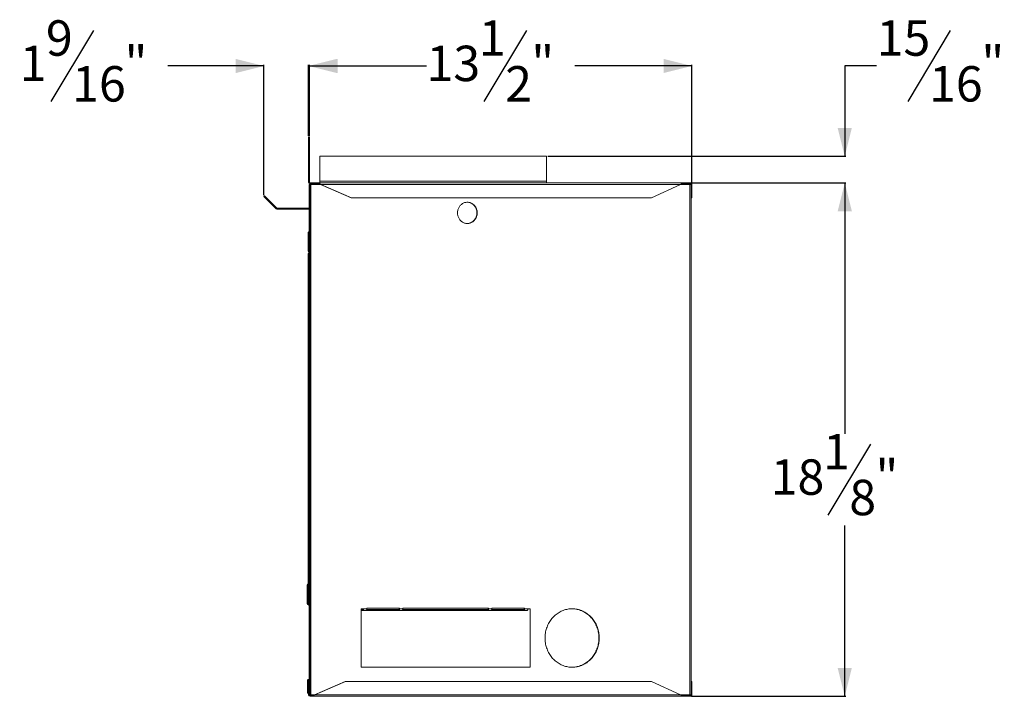
# Model space of a CAD drawing. Units: inches. Extents: x 1.6 to 99.7, y 1.6 to 57.
# Drawn here: x 65 to 99.7, y 3.1 to 26.9 of the extents above; entities that cross this region are included whole.
import ezdxf

# ---------------------------------------------------------------- set-up
doc = ezdxf.new("R2010")
doc.units = ezdxf.units.IN
doc.header["$MEASUREMENT"] = 0
doc.layers.add('DIM', color=100, linetype='Continuous')
doc.layers.add('SLD-0', color=7, linetype='Continuous')
doc.styles.add('SLDTEXTSTYLE0', font='TXT', dxfattribs={"width": 0.75})
doc.dimstyles.new('SLDDIMSTYLE0', dxfattribs={"dimtxt": 1.25, "dimasz": 1, "dimexe": 0, "dimexo": 0.0625, "dimgap": 0.3125, "dimtad": 0, "dimtih": 1, "dimtoh": 1, "dimdec": 3, "dimrnd": 1e-09, "dimzin": 12, "dimdsep": 46, "dimlunit": 5, "dimtxsty": 'SLDTEXTSTYLE0', "dimsah": 1, "dimcen": 0.09, "dimadec": 0, "dimazin": 3, "dimtfac": 1, "dimtofl": 0, "dimtmove": 0, "dimatfit": 3, "dimfxl": 1, "dimfrac": 2, "dimtolj": 1, "dimtzin": 12, "dimarcsym": 0})
doc.dimstyles.new('SLDDIMSTYLE1', dxfattribs={"dimtxt": 1.25, "dimasz": 1, "dimexe": 0, "dimexo": 0.0625, "dimgap": 0.3125, "dimtad": 0, "dimtih": 1, "dimtoh": 1, "dimdec": 3, "dimrnd": 1e-09, "dimzin": 12, "dimdsep": 46, "dimlunit": 5, "dimtxsty": 'SLDTEXTSTYLE0', "dimsah": 1, "dimcen": 0.09, "dimadec": 0, "dimazin": 3, "dimtfac": 1, "dimtmove": 0, "dimatfit": 0, "dimfxl": 1, "dimfrac": 2, "dimtolj": 1, "dimtzin": 12, "dimarcsym": 0})

# ---------------------------------------------------------------- blocks, each defined once
blk = doc.blocks.new('_D_9')
at = {"layer": 'DIM'}
for p, q in [((67.554, 26.553), (66.054, 24.053)), ((73.569, 20.74), (73.569, 25.342)), ((75.14, 22.842), (75.14, 25.342)), ((73.569, 25.303), (70.182, 25.303)), ((75.14, 25.303), (76.64, 25.303))]:
    blk.add_line(p, q, dxfattribs=at)
for points in [[(73.569, 25.303), (72.569, 25.553), (72.569, 25.053)], [(75.14, 25.303), (76.14, 25.053), (76.14, 25.553)]]:
    blk.add_solid(points, dxfattribs=at)
at = {"layer": 'DIM', "char_height": 1.25, "attachment_point": 1, "style": 'SLDTEXTSTYLE0'}
for s, insert in [('9', (65.88, 26.914, -1.661)), ('"', (68.651, 26.019, -1.661)), ('1', (64.956, 26.019, -1.661)), ('16', (66.804, 25.298, -1.661))]:
    blk.add_mtext(s, dxfattribs=dict(at, insert=insert))
blk = doc.blocks.new('_D_10')
at = {"layer": 'DIM'}
for p, q in [((82.82, 26.553), (81.32, 24.053)), ((75.168, 22.842), (75.168, 25.342)), ((88.656, 21.16), (88.656, 25.342)), ((75.168, 25.303), (79.299, 25.303)), ((88.656, 25.303), (84.525, 25.303))]:
    blk.add_line(p, q, dxfattribs=at)
for points in [[(75.168, 25.303), (76.168, 25.053), (76.168, 25.553)], [(88.656, 25.303), (87.656, 25.553), (87.656, 25.053)]]:
    blk.add_solid(points, dxfattribs=at)
at = {"layer": 'DIM', "char_height": 1.25, "attachment_point": 1, "style": 'SLDTEXTSTYLE0'}
for s, insert in [('1', (81.146, 26.914, -1.661)), ('13', (79.299, 26.019, -1.661)), ('"', (82.993, 26.019, -1.661)), ('2', (82.07, 25.298, -1.661))]:
    blk.add_mtext(s, dxfattribs=dict(at, insert=insert))
blk = doc.blocks.new('_D_11')
at = {"layer": 'DIM'}
for p, q in [((97.764, 26.553), (96.264, 24.053)), ((95.167, 25.303), (94.045, 25.303)), ((94.045, 25.303), (94.045, 22.116)), ((83.573, 22.116), (94.084, 22.116)), ((88.406, 21.178), (94.084, 21.178)), ((94.045, 21.178), (94.045, 19.678))]:
    blk.add_line(p, q, dxfattribs=at)
for points in [[(94.045, 22.116), (94.295, 23.116), (93.795, 23.116)], [(94.045, 21.178), (93.795, 20.178), (94.295, 20.178)]]:
    blk.add_solid(points, dxfattribs=at)
at = {"layer": 'DIM', "char_height": 1.25, "attachment_point": 1, "style": 'SLDTEXTSTYLE0'}
for s, insert in [('15', (95.167, 26.914, -1.661)), ('"', (98.861, 26.019, -1.661)), ('16', (97.014, 25.298, -1.661))]:
    blk.add_mtext(s, dxfattribs=dict(at, insert=insert))
blk = doc.blocks.new('_D_12')
at = {"layer": 'DIM'}
for p, q in [((88.406, 21.178), (94.084, 21.178)), ((94.045, 21.178), (94.045, 12.324)), ((94.953, 11.958), (93.453, 9.458)), ((94.045, 3.063), (94.045, 9.091)), ((88.637, 3.063), (94.084, 3.063))]:
    blk.add_line(p, q, dxfattribs=at)
for points in [[(94.045, 21.178), (93.795, 20.178), (94.295, 20.178)], [(94.045, 3.063), (94.295, 4.063), (93.795, 4.063)]]:
    blk.add_solid(points, dxfattribs=at)
at = {"layer": 'DIM', "char_height": 1.25, "attachment_point": 1, "style": 'SLDTEXTSTYLE0'}
for s, insert in [('1', (93.279, 12.319, -1.661)), ('"', (95.127, 11.424, -1.661)), ('18', (91.432, 11.424, -1.661)), ('8', (94.203, 10.703, -1.661))]:
    blk.add_mtext(s, dxfattribs=dict(at, insert=insert))

msp = doc.modelspace()

# ---------------------------------------------------------------- linework, layer by layer
at = {"layer": 'SLD-0', "linetype": 'Continuous', "lineweight": 15}
for p, q in [((75.168, 22.8031), (75.1404, 22.8031)), ((75.1404, 22.4281), (75.1404, 22.8031)), ((75.168, 22.4281), (75.168, 22.8031)), ((75.168, 22.4281), (75.1404, 22.4281)), ((75.1404, 21.2081), (75.1404, 22.4281)), ((75.168, 22.4281), (75.168, 21.2081)), ((75.534, 22.1161), (75.534, 21.2401)), ((83.534, 22.1161), (75.534, 22.1161)), ((83.534, 21.2401), (83.534, 22.1161)), ((75.168, 21.2081), (75.1404, 21.2081)), ((75.198, 21.1505), (75.198, 21.1781)), ((75.409, 21.1781), (75.198, 21.1781)), ((75.409, 21.1781), (88.3662, 21.1781)), ((75.409, 21.1781), (75.409, 21.1505)), ((83.534, 21.2401), (75.534, 21.2401)), ((75.534, 21.1781), (75.534, 21.2401)), ((83.534, 21.2401), (83.534, 21.1781)), ((88.3662, 21.1505), (88.3662, 21.1781)), ((88.3662, 21.1781), (88.598, 21.1781)), ((88.598, 21.1505), (88.598, 21.1781)), ((75.1636, 21.1205), (75.1972, 21.1205)), ((75.1636, 21.1205), (75.1636, 18.688)), ((75.1972, 21.1205), (75.1972, 9.1205)), ((75.1972, 21.1205), (75.216, 21.1205)), ((75.409, 21.1505), (75.198, 21.1505)), ((75.216, 21.1205), (75.216, 11.2606)), ((75.216, 21.1205), (75.5602, 21.1205)), ((75.5612, 21.1205), (75.5715, 21.1205)), ((76.6398, 20.6505), (75.5612, 21.1205)), ((75.5715, 21.1205), (88.2536, 21.1205)), ((76.6501, 20.6505), (75.5715, 21.1205)), ((88.2536, 21.1205), (87.2269, 20.6505)), ((88.2536, 21.1205), (88.5882, 21.1205)), ((88.3662, 21.1505), (88.598, 21.1505)), ((88.5882, 21.1205), (88.5882, 3.1205)), ((88.5882, 21.1205), (88.628, 21.1205)), ((88.628, 21.1205), (88.6556, 21.1205)), ((88.628, 21.1205), (88.628, 3.1205)), ((88.6556, 20.6505), (88.6556, 21.1205)), ((73.5693, 20.701), (73.593, 20.7248)), ((74.0021, 20.2682), (73.5693, 20.701)), ((74.0258, 20.292), (73.593, 20.7248)), ((76.6501, 20.6505), (76.6398, 20.6505)), ((76.6501, 20.6505), (87.2269, 20.6505)), ((88.6556, 20.6505), (88.628, 20.6505)), ((74.0258, 20.292), (74.0021, 20.2682)), ((74.0479, 20.2492), (74.0479, 20.2828)), ((75.1636, 20.2828), (74.0479, 20.2828)), ((75.1636, 20.2492), (74.0479, 20.2492)), ((75.1636, 19.4134), (75.13, 19.4134)), ((75.13, 19.3936), (75.13, 19.4134)), ((75.13, 19.3936), (75.13, 18.7726)), ((75.1636, 19.3936), (75.13, 19.3936)), ((75.1636, 18.7726), (75.13, 18.7726)), ((75.1636, 18.688), (75.13, 18.688)), ((75.13, 18.688), (75.13, 9.1014)), ((75.1636, 18.688), (75.1636, 9.1014)), ((75.216, 11.2606), (75.1972, 11.2606)), ((75.2034, 10.5106), (75.2034, 11.2606)), ((75.216, 10.5106), (75.216, 11.2606)), ((75.1972, 10.5106), (75.216, 10.5106)), ((75.216, 10.5106), (75.216, 3.1205)), ((75.13, 9.1014), (75.1636, 9.1014)), ((75.13, 7.6014), (75.13, 9.1014)), ((75.1972, 9.1205), (75.1636, 9.1205)), ((75.1636, 7.6205), (75.1636, 9.1014)), ((75.1972, 9.1205), (75.1972, 7.6205)), ((75.13, 7.6014), (75.1636, 7.6014)), ((75.13, 7.6014), (75.13, 6.313)), ((75.1636, 7.6205), (75.1636, 7.6014)), ((75.1972, 7.6205), (75.1636, 7.6205)), ((75.1636, 7.6014), (75.1636, 6.313)), ((75.1972, 7.6205), (75.1972, 3.4955)), ((75.094, 6.9785), (75.13, 6.9785)), ((75.094, 6.3362), (75.094, 6.9785)), ((75.094, 6.3362), (75.13, 6.3362)), ((75.094, 6.3333), (75.094, 6.3362)), ((75.13, 6.3333), (75.094, 6.3333)), ((75.1636, 6.313), (75.13, 6.313)), ((75.1456, 6.313), (75.1456, 6.2817)), ((75.1525, 6.2817), (75.1456, 6.2817)), ((75.1525, 6.2817), (75.1525, 6.313)), ((75.1636, 6.2817), (75.1525, 6.2817)), ((75.1636, 6.313), (75.1636, 3.4955)), ((76.9902, 6.1517), (77.0774, 6.1517)), ((76.9902, 4.0892), (76.9902, 6.1517)), ((76.9902, 6.1217), (77.0535, 6.1217)), ((77.0535, 6.0881), (76.9902, 6.0881)), ((77.0535, 6.0881), (77.0535, 6.1217)), ((77.0535, 6.0881), (77.1694, 6.0881)), ((77.0774, 6.1517), (77.1933, 6.1517)), ((78.322, 6.0881), (77.1694, 6.0881)), ((77.1904, 6.1217), (78.322, 6.1217)), ((77.1933, 6.1675), (78.3476, 6.1675)), ((77.1933, 6.1517), (77.1933, 6.1675)), ((78.322, 6.0881), (78.322, 6.1217)), ((78.322, 6.1217), (78.3238, 6.1217)), ((78.3238, 6.0881), (78.322, 6.0881)), ((78.3238, 6.0881), (78.3238, 6.1217)), ((78.3238, 6.0881), (78.4397, 6.0881)), ((78.335, 6.1517), (78.335, 6.1675)), ((78.3476, 6.1517), (78.335, 6.1517)), ((78.3476, 6.1675), (78.3476, 6.1517)), ((78.3476, 6.1517), (78.4635, 6.1517)), ((81.4601, 6.0881), (78.4397, 6.0881)), ((78.4607, 6.1217), (81.4601, 6.1217)), ((78.4635, 6.1675), (81.4857, 6.1675)), ((78.4635, 6.1517), (78.4635, 6.1675)), ((81.4601, 6.0881), (81.4601, 6.1217)), ((81.4601, 6.1217), (81.4618, 6.1217)), ((81.4618, 6.0881), (81.4601, 6.0881)), ((81.4618, 6.0881), (81.4618, 6.1217)), ((81.4618, 6.0881), (81.5777, 6.0881)), ((81.4731, 6.1517), (81.4731, 6.1675)), ((81.4857, 6.1517), (81.4731, 6.1517)), ((81.4857, 6.1675), (81.4857, 6.1517)), ((81.4857, 6.1517), (81.6015, 6.1517)), ((82.7303, 6.0881), (81.5777, 6.0881)), ((81.5987, 6.1217), (82.7303, 6.1217)), ((81.6015, 6.1675), (82.7559, 6.1675)), ((81.6015, 6.1517), (81.6015, 6.1675)), ((82.7303, 6.0881), (82.7303, 6.1217)), ((82.7303, 6.1217), (82.7321, 6.1217)), ((82.7321, 6.0881), (82.7303, 6.0881)), ((82.7321, 6.0881), (82.7321, 6.1217)), ((82.7321, 6.0881), (82.848, 6.0881)), ((82.7433, 6.1517), (82.7433, 6.1675)), ((82.7559, 6.1517), (82.7433, 6.1517)), ((82.7559, 6.1675), (82.7559, 6.1517)), ((82.7559, 6.1517), (82.8718, 6.1517)), ((82.8718, 6.1517), (82.9589, 6.1517)), ((82.9589, 6.1517), (82.9589, 4.0892)), ((82.9589, 4.0892), (76.9902, 4.0892)), ((75.1364, 3.6275), (75.1088, 3.6275)), ((75.1088, 3.6275), (75.1088, 3.171)), ((75.1364, 3.6275), (75.1364, 3.171)), ((75.1404, 3.1205), (75.1404, 3.6275)), ((75.1404, 3.6275), (75.1636, 3.6275)), ((75.1972, 3.4955), (75.1636, 3.4955)), ((75.1636, 3.4955), (75.1636, 3.1205)), ((75.1972, 3.1205), (75.1972, 3.4955)), ((76.4288, 3.5905), (75.3502, 3.1205)), ((76.4391, 3.5905), (75.3605, 3.1205)), ((76.4288, 3.5905), (76.4391, 3.5905)), ((76.4391, 3.5905), (87.2269, 3.5905)), ((88.2536, 3.1205), (87.2269, 3.5905)), ((88.628, 3.5905), (88.6556, 3.5905)), ((88.6556, 3.5905), (88.6556, 3.1205)), ((75.1364, 3.171), (75.1088, 3.171)), ((75.1636, 3.1205), (75.1404, 3.1205)), ((75.1636, 3.1205), (75.1972, 3.1205)), ((75.216, 3.1205), (75.1972, 3.1205)), ((75.198, 3.0905), (75.198, 3.0629)), ((75.198, 3.0629), (88.3662, 3.0629)), ((75.216, 3.1205), (75.3492, 3.1205)), ((75.3502, 3.1205), (75.3605, 3.1205)), ((88.2536, 3.1205), (75.3605, 3.1205)), ((88.2536, 3.1205), (88.5882, 3.1205)), ((88.3662, 3.0905), (88.3662, 3.0629)), ((88.3662, 3.0905), (88.598, 3.0905)), ((88.3662, 3.0629), (88.598, 3.0629)), ((88.5882, 3.1205), (88.628, 3.1205)), ((88.598, 3.0905), (88.598, 3.0629)), ((88.628, 3.1205), (88.6556, 3.1205))]:
    msp.add_line(p, q, dxfattribs=at)
at = {"layer": 'SLD-0', "linetype": 'Continuous', "lineweight": 15, "flags": 128}
for points in [[(80.3925, 20.1205), (80.3934, 20.1472), (80.396, 20.1738), (80.4005, 20.2002), (80.4066, 20.2261), (80.4144, 20.2515), (80.4239, 20.2763), (80.435, 20.3002), (80.4477, 20.3232), (80.4619, 20.3452), (80.4774, 20.366), (80.4943, 20.3856), (80.5125, 20.4039), (80.5318, 20.4207), (80.5522, 20.4359), (80.5736, 20.4496), (80.5958, 20.4616), (80.6187, 20.4718), (80.6422, 20.4803), (80.6663, 20.4869), (80.6907, 20.4917), (80.7154, 20.4945), (80.7402, 20.4955), (80.765, 20.4945), (80.7897, 20.4917), (80.8141, 20.4869), (80.8382, 20.4803), (80.8617, 20.4718), (80.8846, 20.4616), (80.9068, 20.4496), (80.9282, 20.4359), (80.9486, 20.4207), (80.9679, 20.4039), (80.9861, 20.3856), (81.003, 20.366), (81.0185, 20.3452), (81.0327, 20.3232), (81.0454, 20.3002), (81.0565, 20.2763), (81.066, 20.2515), (81.0738, 20.2261), (81.0799, 20.2002), (81.0844, 20.1738), (81.087, 20.1472), (81.0879, 20.1205), (81.087, 20.0937), (81.0844, 20.0671), (81.0799, 20.0408), (81.0738, 20.0148), (81.066, 19.9894), (81.0565, 19.9647), (81.0454, 19.9408), (81.0327, 19.9177), (81.0185, 19.8957), (81.003, 19.8749), (80.9861, 19.8553), (80.9679, 19.8371), (80.9486, 19.8203), (80.9282, 19.805), (80.9068, 19.7913), (80.8846, 19.7794), (80.8617, 19.7691), (80.8382, 19.7607), (80.8141, 19.754), (80.7897, 19.7493), (80.765, 19.7464), (80.7402, 19.7455), (80.7154, 19.7464), (80.6907, 19.7493), (80.6663, 19.754), (80.6422, 19.7607), (80.6187, 19.7691), (80.5958, 19.7794), (80.5736, 19.7913), (80.5522, 19.805), (80.5318, 19.8203), (80.5125, 19.8371), (80.4943, 19.8553), (80.4774, 19.8749), (80.4619, 19.8957), (80.4477, 19.9177), (80.435, 19.9408), (80.4239, 19.9647), (80.4144, 19.9894), (80.4066, 20.0148), (80.4005, 20.0408), (80.396, 20.0671), (80.3934, 20.0937), (80.3925, 20.1205)], [(77.0535, 6.1217), (77.0557, 6.1223), (77.0578, 6.124), (77.0598, 6.1268), (77.0615, 6.1305), (77.0629, 6.1351), (77.0639, 6.1402), (77.0646, 6.1459), (77.0648, 6.1517)], [(77.0535, 6.0881), (77.0577, 6.0891), (77.0617, 6.092), (77.0654, 6.0966), (77.0688, 6.103), (77.0718, 6.1108), (77.0742, 6.1199), (77.0759, 6.13), (77.077, 6.1407), (77.0774, 6.1517)], [(77.1933, 6.1517), (77.1929, 6.1407), (77.1918, 6.13), (77.1901, 6.1199), (77.1877, 6.1108), (77.1847, 6.103), (77.1813, 6.0966), (77.1776, 6.092), (77.1736, 6.0891), (77.1694, 6.0881)], [(78.3238, 6.1217), (78.326, 6.1223), (78.3281, 6.124), (78.33, 6.1268), (78.3317, 6.1305), (78.3331, 6.1351), (78.3342, 6.1402), (78.3348, 6.1459), (78.335, 6.1517)], [(78.3238, 6.0881), (78.3279, 6.0891), (78.3319, 6.092), (78.3357, 6.0966), (78.3391, 6.103), (78.342, 6.1108), (78.3444, 6.1199), (78.3462, 6.13), (78.3472, 6.1407), (78.3476, 6.1517)], [(78.4635, 6.1517), (78.4631, 6.1407), (78.4621, 6.13), (78.4603, 6.1199), (78.4579, 6.1108), (78.455, 6.103), (78.4516, 6.0966), (78.4478, 6.092), (78.4438, 6.0891), (78.4397, 6.0881)], [(81.4618, 6.0881), (81.466, 6.0891), (81.47, 6.092), (81.4737, 6.0966), (81.4771, 6.103), (81.4801, 6.1108), (81.4825, 6.1199), (81.4842, 6.13), (81.4853, 6.1407), (81.4857, 6.1517)], [(81.4618, 6.1217), (81.464, 6.1223), (81.4661, 6.124), (81.4681, 6.1268), (81.4698, 6.1305), (81.4712, 6.1351), (81.4722, 6.1402), (81.4728, 6.1459), (81.4731, 6.1517)], [(81.6015, 6.1517), (81.6012, 6.1407), (81.6001, 6.13), (81.5984, 6.1199), (81.596, 6.1108), (81.593, 6.103), (81.5896, 6.0966), (81.5859, 6.092), (81.5819, 6.0891), (81.5777, 6.0881)], [(82.7321, 6.0881), (82.7362, 6.0891), (82.7402, 6.092), (82.744, 6.0966), (82.7474, 6.103), (82.7503, 6.1108), (82.7527, 6.1199), (82.7545, 6.13), (82.7555, 6.1407), (82.7559, 6.1517)], [(82.7321, 6.1217), (82.7343, 6.1223), (82.7364, 6.124), (82.7383, 6.1268), (82.74, 6.1305), (82.7414, 6.1351), (82.7425, 6.1402), (82.7431, 6.1459), (82.7433, 6.1517)], [(82.8718, 6.1517), (82.8714, 6.1407), (82.8704, 6.13), (82.8686, 6.1199), (82.8662, 6.1108), (82.8633, 6.103), (82.8599, 6.0966), (82.8561, 6.092), (82.8521, 6.0891), (82.848, 6.0881)], [(83.4773, 5.1205), (83.4782, 5.1645), (83.4808, 5.2085), (83.4852, 5.2523), (83.4913, 5.2959), (83.4991, 5.3392), (83.5086, 5.3821), (83.5198, 5.4244), (83.5327, 5.4663), (83.5472, 5.5075), (83.5633, 5.548), (83.5811, 5.5877), (83.6004, 5.6265), (83.6212, 5.6645), (83.6435, 5.7014), (83.6672, 5.7373), (83.6923, 5.772), (83.7188, 5.8056), (83.7466, 5.8379), (83.7757, 5.8689), (83.8059, 5.8985), (83.8373, 5.9267), (83.8698, 5.9535), (83.9033, 5.9787), (83.9378, 6.0023), (83.9732, 6.0244), (84.0094, 6.0448), (84.0464, 6.0635), (84.0842, 6.0804), (84.1225, 6.0957), (84.1614, 6.1091), (84.2008, 6.1207), (84.2407, 6.1305), (84.2809, 6.1385), (84.3214, 6.1446), (84.362, 6.1488), (84.4028, 6.1512), (84.4437, 6.1517), (84.4845, 6.1503), (84.5253, 6.147), (84.5659, 6.1418), (84.6062, 6.1348), (84.6462, 6.1259), (84.6859, 6.1151), (84.7251, 6.1026), (84.7637, 6.0883), (84.8017, 6.0722), (84.8391, 6.0543), (84.8757, 6.0348), (84.9116, 6.0136), (84.9465, 5.9907), (84.9805, 5.9663), (85.0135, 5.9403), (85.0455, 5.9128), (85.0763, 5.8839), (85.106, 5.8536), (85.1344, 5.8219), (85.1615, 5.789), (85.1874, 5.7548), (85.2118, 5.7195), (85.2348, 5.6831), (85.2564, 5.6456), (85.2764, 5.6072), (85.295, 5.5679), (85.3119, 5.5278), (85.3272, 5.487), (85.3409, 5.4454), (85.353, 5.4033), (85.3633, 5.3607), (85.372, 5.3176), (85.379, 5.2742), (85.3842, 5.2305), (85.3877, 5.1865), (85.3894, 5.1425), (85.3894, 5.0984), (85.3877, 5.0544), (85.3842, 5.0105), (85.379, 4.9668), (85.372, 4.9233), (85.3633, 4.8803), (85.353, 4.8376), (85.3409, 4.7955), (85.3272, 4.754), (85.3119, 4.7131), (85.295, 4.673), (85.2764, 4.6337), (85.2564, 4.5953), (85.2348, 4.5579), (85.2118, 4.5215), (85.1874, 4.4862), (85.1615, 4.452), (85.1344, 4.419), (85.106, 4.3874), (85.0763, 4.3571), (85.0455, 4.3281), (85.0135, 4.3007), (84.9805, 4.2747), (84.9465, 4.2502), (84.9116, 4.2274), (84.8757, 4.2062), (84.8391, 4.1866), (84.8017, 4.1688), (84.7637, 4.1527), (84.7251, 4.1383), (84.6859, 4.1258), (84.6462, 4.1151), (84.6062, 4.1062), (84.5659, 4.0992), (84.5253, 4.094), (84.4845, 4.0907), (84.4437, 4.0893), (84.4028, 4.0898), (84.362, 4.0921), (84.3214, 4.0963), (84.2809, 4.1024), (84.2407, 4.1104), (84.2008, 4.1202), (84.1614, 4.1318), (84.1225, 4.1453), (84.0842, 4.1605), (84.0464, 4.1775), (84.0094, 4.1962), (83.9732, 4.2166), (83.9378, 4.2386), (83.9033, 4.2623), (83.8698, 4.2875), (83.8373, 4.3142), (83.8059, 4.3424), (83.7757, 4.3721), (83.7466, 4.403), (83.7188, 4.4354), (83.6923, 4.4689), (83.6672, 4.5037), (83.6435, 4.5395), (83.6212, 4.5765), (83.6004, 4.6144), (83.5811, 4.6533), (83.5633, 4.693), (83.5472, 4.7335), (83.5327, 4.7747), (83.5198, 4.8165), (83.5086, 4.8589), (83.4991, 4.9018), (83.4913, 4.945), (83.4852, 4.9886), (83.4808, 5.0324), (83.4782, 5.0764), (83.4773, 5.1205)], [(85.3771, 5.1205), (85.3762, 5.1645), (85.3736, 5.2085), (85.3692, 5.2523), (85.3631, 5.2959), (85.3553, 5.3392), (85.3458, 5.3821), (85.3346, 5.4244), (85.3217, 5.4663), (85.3072, 5.5075), (85.291, 5.548), (85.2733, 5.5877), (85.254, 5.6265), (85.2332, 5.6645), (85.2109, 5.7014), (85.1872, 5.7373), (85.162, 5.772), (85.1355, 5.8056), (85.1078, 5.8379), (85.0787, 5.8689), (85.0484, 5.8985), (85.0171, 5.9267), (84.9846, 5.9535), (84.951, 5.9787), (84.9166, 6.0023), (84.8812, 6.0244), (84.8449, 6.0448), (84.8079, 6.0635), (84.7702, 6.0804), (84.7319, 6.0957), (84.6929, 6.1091), (84.6535, 6.1207), (84.6137, 6.1305), (84.5735, 6.1385), (84.533, 6.1446), (84.4923, 6.1488), (84.4515, 6.1512), (84.4272, 6.1517)], [(84.4272, 4.0892), (84.4515, 4.0898), (84.4923, 4.0921), (84.533, 4.0963), (84.5735, 4.1024), (84.6137, 4.1104), (84.6535, 4.1202), (84.6929, 4.1318), (84.7319, 4.1453), (84.7702, 4.1605), (84.8079, 4.1775), (84.8449, 4.1962), (84.8812, 4.2166), (84.9166, 4.2386), (84.951, 4.2623), (84.9846, 4.2875), (85.0171, 4.3142), (85.0484, 4.3424), (85.0787, 4.3721), (85.1078, 4.403), (85.1355, 4.4354), (85.162, 4.4689), (85.1872, 4.5037), (85.2109, 4.5395), (85.2332, 4.5765), (85.254, 4.6144), (85.2733, 4.6533), (85.291, 4.693), (85.3072, 4.7335), (85.3217, 4.7747), (85.3346, 4.8165), (85.3458, 4.8589), (85.3553, 4.9018), (85.3631, 4.945), (85.3692, 4.9886), (85.3736, 5.0324), (85.3762, 5.0764), (85.3771, 5.1205)]]:
    msp.add_lwpolyline(points, dxfattribs=at)
at = {"layer": 'SLD-0', "linetype": 'Continuous', "lineweight": 15}
for centre, radius, start, end in [((75.198, 21.2081), 0.0576, 180, 270), ((75.198, 21.2081), 0.03, 180, 270), ((80.713, 20.1335), 0.3625, 357.94555, 86.69325), ((80.713, 20.1075), 0.3625, 273.30669, 2.05442), ((75.1846, 18.7726), 0.0546, 180, 247.38014), ((75.1456, 6.3333), 0.0516, 180, 270), ((75.1384, 3.6275), 0.0296, 31.51703, 180), ((75.1384, 3.6275), 0.00197, 0, 180), ((75.198, 3.1205), 0.0576, 180, 270), ((75.198, 3.1205), 0.03, 180, 270)]:
    msp.add_arc(centre, radius, start, end, dxfattribs=at)
for points, knots in [([(75.409, 21.1781), (75.4177, 21.1777), (75.4361, 21.1771), (75.4646, 21.1716), (75.4917, 21.1636), (75.516, 21.1539), (75.5364, 21.1437), (75.555, 21.1325), (75.5661, 21.1244), (75.5715, 21.1205)], [0, 0, 0, 0, 0.150371, 0.3148957, 0.4936243, 0.6288427, 0.7582492, 0.8819334, 1, 1, 1, 1]), ([(88.2536, 21.1205), (88.2601, 21.1251), (88.2739, 21.1347), (88.2941, 21.1483), (88.313, 21.1595), (88.3295, 21.1678), (88.3431, 21.1736), (88.3552, 21.1773), (88.3626, 21.1778), (88.3662, 21.1781)], [0, 0, 0, 0, 0.1503084, 0.3146765, 0.4931517, 0.6282602, 0.7577071, 0.8815786, 1, 1, 1, 1]), ([(88.598, 21.1781), (88.6017, 21.1779), (88.6093, 21.1774), (88.6202, 21.174), (88.6302, 21.1687), (88.639, 21.1615), (88.6462, 21.1527), (88.6515, 21.1427), (88.6549, 21.1318), (88.6554, 21.1242), (88.6556, 21.1205)], [0, 0, 0, 0, 0.1250008, 0.2499978, 0.3749985, 0.4999985, 0.6249985, 0.7500022, 0.8749992, 1, 1, 1, 1]), ([(75.409, 21.1505), (75.4169, 21.1503), (75.4336, 21.1499), (75.4597, 21.1471), (75.4913, 21.1418), (75.5261, 21.1334), (75.5499, 21.1246), (75.5612, 21.1205)], [0, 0, 0, 0, 0.1501667, 0.3156949, 0.4966, 0.7625218, 1, 1, 1, 1]), ([(88.2644, 21.128), (88.271, 21.1303), (88.2855, 21.1352), (88.3106, 21.1422), (88.3383, 21.1488), (88.3572, 21.1499), (88.3662, 21.1505)], [0, 0, 0, 0, 0.1846637, 0.4000312, 0.7167995, 1, 1, 1, 1]), ([(88.598, 21.1505), (88.6019, 21.15), (88.6098, 21.1491), (88.6197, 21.1422), (88.6266, 21.1323), (88.6275, 21.1244), (88.628, 21.1205)], [0, 0, 0, 0, 0.2500001, 0.499997, 0.7499999, 1, 1, 1, 1]), ([(74.0021, 20.2682), (74.0052, 20.2654), (74.0116, 20.2597), (74.023, 20.2538), (74.0352, 20.2499), (74.0437, 20.2495), (74.0479, 20.2492)], [0, 0, 0, 0, 0.25, 0.4999978, 0.7500041, 1, 1, 1, 1]), ([(74.0258, 20.292), (74.0273, 20.2906), (74.0304, 20.2879), (74.0359, 20.285), (74.0418, 20.2832), (74.0459, 20.2829), (74.0479, 20.2828)], [0, 0, 0, 0, 0.2499959, 0.5000103, 0.7499979, 1, 1, 1, 1]), ([(75.1636, 19.4638), (75.1604, 19.4622), (75.154, 19.4591), (75.1458, 19.4522), (75.1389, 19.4439), (75.1339, 19.4344), (75.1306, 19.4241), (75.1302, 19.4169), (75.13, 19.4134)], [0, 0, 0, 0, 0.165115, 0.3320869, 0.4990672, 0.66604, 0.8330201, 1, 1, 1, 1]), ([(75.094, 6.9785), (75.0942, 6.9819), (75.0946, 6.9887), (75.0977, 6.9984), (75.1024, 7.0074), (75.1089, 7.0153), (75.1168, 7.0217), (75.124, 7.0258), (75.1286, 7.0271), (75.13, 7.0275)], [0, 0, 0, 0, 0.1556084, 0.3112132, 0.4668137, 0.6224147, 0.7780216, 0.933629, 1, 1, 1, 1]), ([(75.198, 3.0629), (75.2053, 3.0631), (75.2198, 3.0635), (75.2415, 3.0669), (75.2629, 3.0723), (75.2838, 3.0795), (75.3041, 3.0883), (75.3238, 3.0983), (75.3427, 3.1092), (75.3546, 3.1167), (75.3605, 3.1205)], [0, 0, 0, 0, 0.1250035, 0.2500013, 0.3750013, 0.5000003, 0.6250008, 0.7499988, 0.8750026, 1, 1, 1, 1]), ([(75.198, 3.0905), (75.2112, 3.0909), (75.2376, 3.0918), (75.2766, 3.0988), (75.3144, 3.1087), (75.3383, 3.1165), (75.3502, 3.1205)], [0, 0, 0, 0, 0.2499998, 0.4999987, 0.7499988, 1, 1, 1, 1]), ([(88.2536, 3.1205), (88.2591, 3.1167), (88.2701, 3.1092), (88.2856, 3.0983), (88.3004, 3.0883), (88.3144, 3.0795), (88.3279, 3.0723), (88.3409, 3.0669), (88.3536, 3.0635), (88.362, 3.0631), (88.3662, 3.0629)], [0, 0, 0, 0, 0.1249986, 0.2500027, 0.3750028, 0.4999999, 0.6249986, 0.75, 0.8749978, 1, 1, 1, 1]), ([(88.2644, 3.113), (88.2682, 3.1117), (88.2831, 3.1064), (88.3072, 3.0988), (88.3371, 3.0918), (88.3565, 3.0909), (88.3662, 3.0905)], [0, 0, 0, 0, 0.1052596, 0.4035035, 0.7017504, 1, 1, 1, 1]), ([(88.598, 3.0629), (88.6017, 3.0631), (88.6093, 3.0635), (88.6202, 3.0669), (88.6302, 3.0723), (88.639, 3.0795), (88.6462, 3.0883), (88.6515, 3.0983), (88.6549, 3.1092), (88.6554, 3.1167), (88.6556, 3.1205)], [0, 0, 0, 0, 0.1250018, 0.2499976, 0.3750006, 0.4999978, 0.6249979, 0.7499979, 0.8750035, 1, 1, 1, 1]), ([(88.598, 3.0905), (88.6019, 3.0909), (88.6098, 3.0918), (88.6197, 3.0988), (88.6266, 3.1087), (88.6275, 3.1165), (88.628, 3.1205)], [0, 0, 0, 0, 0.250002, 0.4999966, 0.7499997, 1, 1, 1, 1])]:
    msp.add_open_spline(points, degree=3, knots=knots, dxfattribs=at)

# ---------------------------------------------------------------- dimensions: what is measured, and where the dimension line sits
at = {"layer": 'DIM'}
for base, p1, p2, dimstyle, picture, middle in [((73.5693, 25.3031), (75.1404, 22.8031), (73.5693, 20.701), 'SLDDIMSTYLE1', '_D_9', (67.5693, 25.3031)), ((88.6556, 25.3031), (75.168, 22.8031), (88.6556, 21.1205), 'SLDDIMSTYLE0', '_D_10', (81.9118, 25.3031))]:
    dim = msp.add_linear_dim(base=base, p1=p1, p2=p2, dimstyle=dimstyle, dxfattribs=at)
    dim.commit()
    dim.dimension.update_dxf_attribs({"geometry": picture, "text_midpoint": middle, "dimtype": 160})
for base, p1, p2, dimstyle, picture, middle in [((94.045, 21.1781), (83.534, 22.1161), (88.3662, 21.1781), 'SLDDIMSTYLE1', '_D_11', (94.045, 25.3031)), ((94.045, 3.0629), (88.3662, 21.1781), (88.598, 3.0629), 'SLDDIMSTYLE0', '_D_12', (94.045, 10.7077))]:
    dim = msp.add_linear_dim(base=base, p1=p1, p2=p2, angle=90, dimstyle=dimstyle, dxfattribs=at)
    dim.commit()
    dim.dimension.update_dxf_attribs({"geometry": picture, "text_midpoint": middle, "dimtype": 160})

doc.saveas('drawing.dxf')
